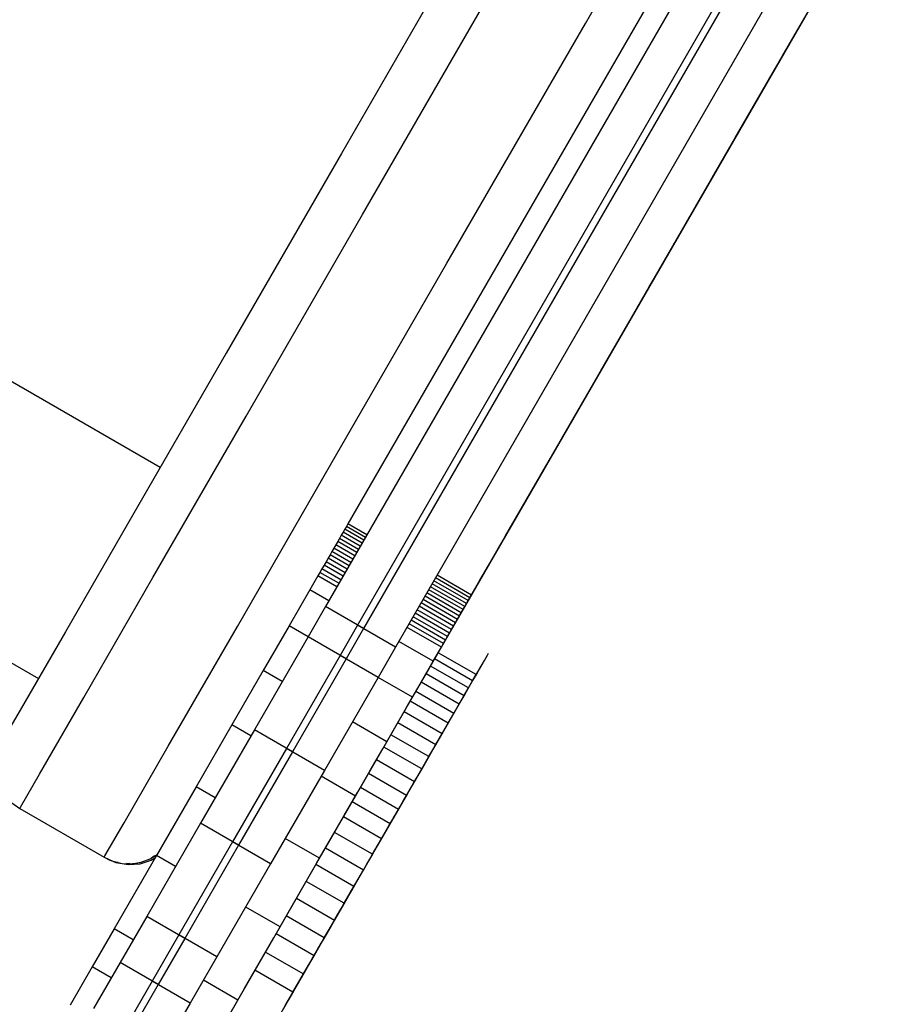
# Model space of a CAD drawing. Units: millimetres. Extents: x -11732 to 13262, y -12664 to 9874.
# Drawn here: x 3498 to 3587, y -10757 to -10656 of the extents above; entities that cross this region are included whole.
import ezdxf

# ---------------------------------------------------------------- set-up
doc = ezdxf.new("R2010")
doc.units = ezdxf.units.MM

msp = doc.modelspace()

# ---------------------------------------------------------------- linework, layer by layer
for p, q in [((3555.957, -10656.758), (3572.264, -10628.493)), ((3577.83, -10632.468), (3529.307, -10716.572)), ((3574.244, -10634.181), (3531.614, -10708.071)), ((3574.244, -10634.181), (3531.614, -10708.071)), ((3581.129, -10634.371), (3532.606, -10718.475)), ((3581.729, -10634.717), (3533.206, -10718.821)), ((3585.027, -10636.62), (3536.504, -10720.724)), ((3544.284, -10715.38), (3586.913, -10641.49)), ((3544.284, -10715.38), (3586.913, -10641.49)), ((3544.993, -10645.746), (3530.938, -10670.108)), ((3568.968, -10672.603), (3582.426, -10649.277)), ((3568.968, -10672.603), (3582.426, -10649.277)), ((3533.105, -10676.357), (3547.295, -10651.761)), ((3574.02, -10663.851), (3581.143, -10651.505)), ((3574.02, -10663.851), (3581.143, -10651.505)), ((3577.378, -10658.02), (3580.257, -10653.031)), ((3577.378, -10658.02), (3580.257, -10653.031)), ((3566.173, -10677.453), (3579.742, -10653.933)), ((3566.173, -10677.453), (3579.742, -10653.933)), ((3575.22, -10661.763), (3578.516, -10656.049)), ((3575.22, -10661.763), (3578.516, -10656.049)), ((3575.953, -10660.492), (3578.327, -10656.377)), ((3575.953, -10660.492), (3578.327, -10656.377)), ((3576.772, -10659.071), (3578.327, -10656.377)), ((3576.772, -10659.071), (3578.327, -10656.377)), ((3578.327, -10656.377), (3578.327, -10656.377)), ((3578.327, -10656.377), (3578.327, -10656.377)), ((3541.766, -10681.354), (3555.957, -10656.758)), ((3567.441, -10675.25), (3578.251, -10656.514)), ((3567.441, -10675.25), (3578.251, -10656.514)), ((3571.331, -10668.509), (3578.251, -10656.514)), ((3571.331, -10668.509), (3578.251, -10656.514)), ((3578.251, -10656.514), (3578.251, -10656.514)), ((3578.251, -10656.514), (3578.251, -10656.514)), ((3576.147, -10660.155), (3577.378, -10658.02)), ((3576.147, -10660.155), (3577.378, -10658.02)), ((3574.743, -10662.59), (3576.772, -10659.071)), ((3574.743, -10662.59), (3576.772, -10659.071)), ((3573.323, -10665.05), (3575.953, -10660.492)), ((3573.323, -10665.05), (3575.953, -10660.492)), ((3575.039, -10662.075), (3576.147, -10660.155)), ((3575.039, -10662.075), (3576.147, -10660.155)), ((3575.951, -10660.491), (3575.951, -10660.491)), ((3575.951, -10660.491), (3575.951, -10660.491)), ((3575.953, -10660.492), (3575.952, -10660.492)), ((3575.952, -10660.492), (3575.952, -10660.492)), ((3575.953, -10660.492), (3575.952, -10660.492)), ((3575.952, -10660.492), (3575.952, -10660.492)), ((3571.328, -10668.509), (3575.22, -10661.763)), ((3571.328, -10668.509), (3575.22, -10661.763)), ((3574.529, -10662.96), (3575.039, -10662.075)), ((3574.529, -10662.96), (3575.039, -10662.075)), ((3575.22, -10661.763), (3575.219, -10661.763)), ((3575.22, -10661.763), (3575.219, -10661.763)), ((3572.173, -10667.044), (3574.743, -10662.59)), ((3572.173, -10667.044), (3574.743, -10662.59)), ((3574.045, -10663.797), (3574.529, -10662.96)), ((3574.045, -10663.797), (3574.529, -10662.96)), ((3566.343, -10677.156), (3574.02, -10663.851)), ((3566.343, -10677.156), (3574.02, -10663.851)), ((3573.588, -10664.59), (3574.045, -10663.797)), ((3573.588, -10664.59), (3574.045, -10663.797)), ((3574.02, -10663.851), (3574.018, -10663.85)), ((3574.02, -10663.851), (3574.018, -10663.85)), ((3567.264, -10675.553), (3573.323, -10665.05)), ((3567.264, -10675.553), (3573.323, -10665.05)), ((3572.746, -10666.05), (3573.155, -10665.34)), ((3572.746, -10666.05), (3573.155, -10665.34)), ((3573.155, -10665.34), (3573.588, -10664.59)), ((3573.155, -10665.34), (3573.588, -10664.59)), ((3573.323, -10665.05), (3573.322, -10665.049)), ((3573.323, -10665.05), (3573.322, -10665.049)), ((3573.323, -10665.05), (3573.323, -10665.05)), ((3573.323, -10665.05), (3573.323, -10665.05)), ((3572.358, -10666.722), (3572.746, -10666.05)), ((3572.358, -10666.722), (3572.746, -10666.05)), ((3568.999, -10672.546), (3572.173, -10667.044)), ((3568.999, -10672.546), (3572.173, -10667.044)), ((3571.815, -10667.664), (3571.991, -10667.358)), ((3571.815, -10667.664), (3571.991, -10667.358)), ((3571.991, -10667.358), (3572.172, -10667.045)), ((3571.991, -10667.358), (3572.172, -10667.045)), ((3572.172, -10667.045), (3572.358, -10666.722)), ((3572.172, -10667.045), (3572.358, -10666.722)), ((3563.941, -10681.316), (3571.331, -10668.509)), ((3563.941, -10681.316), (3571.331, -10668.509)), ((3566.791, -10676.372), (3571.328, -10668.509)), ((3566.791, -10676.372), (3571.328, -10668.509)), ((3571.155, -10668.807), (3571.313, -10668.532)), ((3571.155, -10668.807), (3571.313, -10668.532)), ((3571.313, -10668.532), (3571.476, -10668.251)), ((3571.313, -10668.532), (3571.476, -10668.251)), ((3571.328, -10668.509), (3571.328, -10668.509)), ((3571.328, -10668.509), (3571.328, -10668.509)), ((3571.476, -10668.251), (3571.643, -10667.961)), ((3571.476, -10668.251), (3571.643, -10667.961)), ((3571.643, -10667.961), (3571.815, -10667.664)), ((3571.643, -10667.961), (3571.815, -10667.664)), ((3570.703, -10669.591), (3570.85, -10669.336)), ((3570.703, -10669.591), (3570.85, -10669.336)), ((3570.85, -10669.336), (3571, -10669.075)), ((3570.85, -10669.336), (3571, -10669.075)), ((3571, -10669.075), (3571.155, -10668.807)), ((3571, -10669.075), (3571.155, -10668.807)), ((3530.938, -10670.108), (3519.119, -10690.593)), ((3569.889, -10671.001), (3570.148, -10670.551)), ((3569.889, -10671.001), (3570.148, -10670.551)), ((3570.148, -10670.551), (3570.282, -10670.319)), ((3570.148, -10670.551), (3570.282, -10670.319)), ((3570.282, -10670.319), (3570.419, -10670.082)), ((3570.282, -10670.319), (3570.419, -10670.082)), ((3570.419, -10670.082), (3570.559, -10669.839)), ((3570.419, -10670.082), (3570.559, -10669.839)), ((3570.559, -10669.839), (3570.703, -10669.591)), ((3570.559, -10669.839), (3570.703, -10669.591)), ((3569.4, -10671.849), (3569.889, -10671.001)), ((3569.4, -10671.849), (3569.889, -10671.001)), ((3551.206, -10703.389), (3568.968, -10672.603)), ((3551.206, -10703.389), (3568.968, -10672.603)), ((3561.23, -10686.011), (3568.999, -10672.546)), ((3561.23, -10686.011), (3568.999, -10672.546)), ((3568.835, -10672.827), (3569.026, -10672.498)), ((3568.835, -10672.827), (3569.026, -10672.498)), ((3569.026, -10672.498), (3569.214, -10672.171)), ((3569.026, -10672.498), (3569.214, -10672.171)), ((3569.214, -10672.171), (3569.4, -10671.849)), ((3569.214, -10672.171), (3569.4, -10671.849)), ((3568.258, -10673.828), (3568.451, -10673.493)), ((3568.258, -10673.828), (3568.451, -10673.493)), ((3568.451, -10673.493), (3568.644, -10673.16)), ((3568.451, -10673.493), (3568.644, -10673.16)), ((3568.644, -10673.16), (3568.835, -10672.827)), ((3568.644, -10673.16), (3568.835, -10672.827)), ((3567.681, -10674.828), (3567.873, -10674.496)), ((3567.681, -10674.828), (3567.873, -10674.496)), ((3567.873, -10674.496), (3568.065, -10674.162)), ((3567.873, -10674.496), (3568.065, -10674.162)), ((3568.065, -10674.162), (3568.258, -10673.828)), ((3568.065, -10674.162), (3568.258, -10673.828)), ((3553.255, -10699.837), (3567.441, -10675.25)), ((3553.255, -10699.837), (3567.441, -10675.25)), ((3560.076, -10688.011), (3567.264, -10675.553)), ((3560.076, -10688.011), (3567.264, -10675.553)), ((3567.116, -10675.808), (3567.302, -10675.485)), ((3567.116, -10675.808), (3567.302, -10675.485)), ((3567.264, -10675.553), (3567.263, -10675.553)), ((3567.264, -10675.553), (3567.263, -10675.553)), ((3567.302, -10675.485), (3567.49, -10675.159)), ((3567.302, -10675.485), (3567.49, -10675.159)), ((3567.441, -10675.25), (3567.441, -10675.25)), ((3567.441, -10675.25), (3567.441, -10675.25)), ((3567.49, -10675.159), (3567.681, -10674.828)), ((3567.49, -10675.159), (3567.681, -10674.828)), ((3521.172, -10697.039), (3533.105, -10676.357)), ((3561.561, -10685.438), (3566.791, -10676.372)), ((3561.561, -10685.438), (3566.791, -10676.372)), ((3566.575, -10676.745), (3566.752, -10676.439)), ((3566.575, -10676.745), (3566.752, -10676.439)), ((3566.752, -10676.439), (3566.932, -10676.126)), ((3566.752, -10676.439), (3566.932, -10676.126)), ((3566.791, -10676.372), (3566.791, -10676.372)), ((3566.791, -10676.372), (3566.791, -10676.372)), ((3566.932, -10676.126), (3567.116, -10675.808)), ((3566.932, -10676.126), (3567.116, -10675.808)), ((3553.545, -10699.34), (3566.173, -10677.453)), ((3553.545, -10699.34), (3566.173, -10677.453)), ((3565.914, -10677.891), (3566.071, -10677.618)), ((3565.914, -10677.891), (3566.071, -10677.618)), ((3566.016, -10677.723), (3566.183, -10677.434)), ((3566.016, -10677.723), (3566.183, -10677.434)), ((3566.071, -10677.618), (3566.234, -10677.336)), ((3566.071, -10677.618), (3566.234, -10677.336)), ((3566.183, -10677.434), (3566.182, -10677.433)), ((3566.183, -10677.434), (3566.182, -10677.433)), ((3566.183, -10677.434), (3566.343, -10677.156)), ((3566.183, -10677.434), (3566.343, -10677.156)), ((3566.234, -10677.336), (3566.402, -10677.044)), ((3566.234, -10677.336), (3566.402, -10677.044)), ((3566.343, -10677.156), (3566.342, -10677.156)), ((3566.343, -10677.156), (3566.342, -10677.156)), ((3566.402, -10677.044), (3566.575, -10676.745)), ((3566.402, -10677.044), (3566.575, -10676.745)), ((3512.364, -10702.301), (3470.746, -10678.289)), ((3562.176, -10684.372), (3565.603, -10678.432)), ((3562.176, -10684.372), (3565.603, -10678.432)), ((3562.491, -10683.833), (3566.016, -10677.723)), ((3562.491, -10683.833), (3566.016, -10677.723)), ((3562.786, -10683.315), (3565.603, -10678.432)), ((3562.786, -10683.315), (3565.603, -10678.432)), ((3565.348, -10678.872), (3565.479, -10678.645)), ((3565.348, -10678.872), (3565.479, -10678.645)), ((3565.479, -10678.645), (3565.617, -10678.405)), ((3565.479, -10678.645), (3565.617, -10678.405)), ((3565.603, -10678.432), (3565.603, -10678.432)), ((3565.603, -10678.432), (3565.603, -10678.432)), ((3565.617, -10678.405), (3565.762, -10678.154)), ((3565.617, -10678.405), (3565.762, -10678.154)), ((3565.762, -10678.154), (3565.914, -10677.891)), ((3565.762, -10678.154), (3565.914, -10677.891)), ((3566.016, -10677.723), (3566.015, -10677.723)), ((3566.016, -10677.723), (3566.015, -10677.723)), ((3564.819, -10679.788), (3564.907, -10679.637)), ((3564.819, -10679.788), (3564.907, -10679.637)), ((3564.907, -10679.637), (3565.004, -10679.469)), ((3564.907, -10679.637), (3565.004, -10679.469)), ((3565.004, -10679.469), (3565.11, -10679.285)), ((3565.004, -10679.469), (3565.11, -10679.285)), ((3565.11, -10679.285), (3565.225, -10679.086)), ((3565.11, -10679.285), (3565.225, -10679.086)), ((3565.225, -10679.086), (3565.348, -10678.872)), ((3565.225, -10679.086), (3565.348, -10678.872)), ((3563.926, -10681.337), (3564.353, -10680.597)), ((3563.926, -10681.337), (3564.353, -10680.597)), ((3564.353, -10680.597), (3564.49, -10680.359)), ((3564.353, -10680.597), (3564.49, -10680.359)), ((3564.49, -10680.359), (3564.539, -10680.274)), ((3564.49, -10680.359), (3564.539, -10680.274)), ((3564.539, -10680.274), (3564.575, -10680.212)), ((3564.539, -10680.274), (3564.575, -10680.212)), ((3564.575, -10680.212), (3564.619, -10680.135)), ((3564.575, -10680.212), (3564.619, -10680.135)), ((3564.619, -10680.135), (3564.675, -10680.038)), ((3564.619, -10680.135), (3564.675, -10680.038)), ((3564.675, -10680.038), (3564.742, -10679.922)), ((3564.675, -10680.038), (3564.742, -10679.922)), ((3564.742, -10679.922), (3564.819, -10679.788)), ((3564.742, -10679.922), (3564.819, -10679.788)), ((3529.834, -10702.036), (3541.766, -10681.354)), ((3556.09, -10694.925), (3563.941, -10681.316)), ((3556.09, -10694.925), (3563.941, -10681.316)), ((3563.308, -10682.408), (3563.926, -10681.337)), ((3563.308, -10682.408), (3563.926, -10681.337)), ((3562.513, -10683.786), (3563.308, -10682.408)), ((3562.513, -10683.786), (3563.308, -10682.408)), ((3559.646, -10688.757), (3562.786, -10683.315)), ((3559.646, -10688.757), (3562.786, -10683.315)), ((3557.543, -10692.402), (3562.176, -10684.372)), ((3557.543, -10692.402), (3562.176, -10684.372)), ((3558.912, -10690.037), (3562.491, -10683.833)), ((3558.912, -10690.037), (3562.491, -10683.833)), ((3560.448, -10687.366), (3562.513, -10683.786)), ((3560.448, -10687.366), (3562.513, -10683.786)), ((3562.176, -10684.372), (3562.176, -10684.372)), ((3562.176, -10684.372), (3562.176, -10684.372)), ((3562.491, -10683.833), (3562.49, -10683.832)), ((3562.491, -10683.833), (3562.49, -10683.832)), ((3558.67, -10690.449), (3561.561, -10685.438)), ((3558.67, -10690.449), (3561.561, -10685.438)), ((3561.561, -10685.438), (3561.561, -10685.438)), ((3561.561, -10685.438), (3561.561, -10685.438)), ((3551.688, -10702.549), (3561.23, -10686.011)), ((3551.688, -10702.549), (3561.23, -10686.011)), ((3557.84, -10691.886), (3560.448, -10687.366)), ((3557.84, -10691.886), (3560.448, -10687.366)), ((3551.688, -10702.549), (3560.076, -10688.011)), ((3551.688, -10702.549), (3560.076, -10688.011)), ((3556.169, -10694.783), (3559.646, -10688.757)), ((3556.169, -10694.783), (3559.646, -10688.757)), ((3560.075, -10688.011), (3560.075, -10688.011)), ((3560.075, -10688.011), (3560.075, -10688.011)), ((3560.076, -10688.011), (3560.076, -10688.011)), ((3560.076, -10688.011), (3560.076, -10688.011)), ((3519.119, -10690.593), (3509.655, -10706.997)), ((3555.282, -10696.329), (3558.912, -10690.037)), ((3555.282, -10696.329), (3558.912, -10690.037)), ((3555.587, -10695.793), (3558.67, -10690.449)), ((3555.587, -10695.793), (3558.67, -10690.449)), ((3558.67, -10690.449), (3558.67, -10690.449)), ((3558.67, -10690.449), (3558.67, -10690.449)), ((3558.912, -10690.037), (3558.911, -10690.036)), ((3558.912, -10690.037), (3558.911, -10690.036)), ((3543.732, -10716.34), (3557.543, -10692.402)), ((3543.732, -10716.34), (3557.543, -10692.402)), ((3556.367, -10694.438), (3557.84, -10691.886)), ((3556.367, -10694.438), (3557.84, -10691.886)), ((3557.543, -10692.402), (3557.542, -10692.402)), ((3557.543, -10692.402), (3557.542, -10692.402)), ((3552.341, -10701.418), (3556.169, -10694.783)), ((3552.341, -10701.418), (3556.169, -10694.783)), ((3554.8, -10697.154), (3556.367, -10694.438)), ((3554.8, -10697.154), (3556.367, -10694.438)), ((3547.783, -10709.323), (3556.09, -10694.925)), ((3547.783, -10709.323), (3556.09, -10694.925)), ((3552.306, -10701.48), (3555.587, -10695.793)), ((3552.306, -10701.48), (3555.587, -10695.793)), ((3555.587, -10695.793), (3555.587, -10695.793)), ((3555.587, -10695.793), (3555.587, -10695.793)), ((3551.603, -10702.705), (3555.282, -10696.329)), ((3551.603, -10702.705), (3555.282, -10696.329)), ((3555.282, -10696.329), (3555.28, -10696.328)), ((3555.282, -10696.329), (3555.28, -10696.328)), ((3511.617, -10713.601), (3521.172, -10697.039)), ((3553.153, -10700.009), (3554.8, -10697.154)), ((3553.153, -10700.009), (3554.8, -10697.154)), ((3542.139, -10719.11), (3553.545, -10699.34)), ((3542.139, -10719.11), (3553.545, -10699.34)), ((3547.783, -10709.323), (3553.255, -10699.837)), ((3547.783, -10709.323), (3553.255, -10699.837)), ((3553.255, -10699.837), (3553.255, -10699.837)), ((3553.255, -10699.837), (3553.255, -10699.837)), ((3458.252, -10699.943), (3499.871, -10723.955)), ((3551.44, -10702.979), (3553.153, -10700.009)), ((3551.44, -10702.979), (3553.153, -10700.009)), ((3542.135, -10719.108), (3552.341, -10701.418)), ((3542.135, -10719.108), (3552.341, -10701.418)), ((3548.82, -10707.521), (3552.306, -10701.48)), ((3548.82, -10707.521), (3552.306, -10701.48)), ((3552.306, -10701.48), (3552.306, -10701.48)), ((3552.306, -10701.48), (3552.306, -10701.48)), ((3520.279, -10718.599), (3529.834, -10702.036)), ((3547.88, -10709.158), (3551.603, -10702.705)), ((3547.88, -10709.158), (3551.603, -10702.705)), ((3551.603, -10702.705), (3551.602, -10702.704)), ((3551.603, -10702.705), (3551.602, -10702.704)), ((3551.688, -10702.549), (3551.688, -10702.549)), ((3551.688, -10702.549), (3551.688, -10702.549)), ((3542.137, -10719.109), (3551.206, -10703.389)), ((3542.137, -10719.109), (3551.206, -10703.389)), ((3549.673, -10706.041), (3551.44, -10702.979)), ((3549.673, -10706.041), (3551.44, -10702.979)), ((3550.196, -10705.134), (3550.38, -10704.814)), ((3550.196, -10705.134), (3550.38, -10704.814)), ((3550.204, -10705.12), (3550.38, -10704.814)), ((3550.204, -10705.12), (3550.38, -10704.814)), ((3550.38, -10704.814), (3550.494, -10704.616)), ((3550.38, -10704.814), (3550.494, -10704.616)), ((3550.38, -10704.814), (3550.493, -10704.619)), ((3550.38, -10704.814), (3550.493, -10704.619)), ((3550.38, -10704.814), (3550.38, -10704.814)), ((3550.38, -10704.814), (3550.38, -10704.814)), ((3550.493, -10704.619), (3550.532, -10704.552)), ((3550.493, -10704.619), (3550.532, -10704.552)), ((3550.494, -10704.616), (3550.532, -10704.552)), ((3550.494, -10704.616), (3550.532, -10704.552)), ((3550.494, -10704.616), (3550.494, -10704.616)), ((3550.494, -10704.616), (3550.494, -10704.616)), ((3549.617, -10706.138), (3549.941, -10705.576)), ((3549.617, -10706.138), (3549.941, -10705.576)), ((3549.664, -10706.056), (3549.965, -10705.534)), ((3549.664, -10706.056), (3549.965, -10705.534)), ((3549.941, -10705.576), (3550.196, -10705.134)), ((3549.941, -10705.576), (3550.196, -10705.134)), ((3549.965, -10705.534), (3550.204, -10705.12)), ((3549.965, -10705.534), (3550.204, -10705.12)), ((3549.965, -10705.534), (3549.965, -10705.534)), ((3549.965, -10705.534), (3549.965, -10705.534)), ((3550.204, -10705.12), (3550.204, -10705.12)), ((3550.204, -10705.12), (3550.204, -10705.12)), ((3548.768, -10707.608), (3549.225, -10706.816)), ((3548.768, -10707.608), (3549.225, -10706.816)), ((3548.775, -10707.599), (3549.673, -10706.041)), ((3548.775, -10707.599), (3549.673, -10706.041)), ((3548.883, -10707.41), (3549.303, -10706.682)), ((3548.883, -10707.41), (3549.303, -10706.682)), ((3549.225, -10706.816), (3549.617, -10706.138)), ((3549.225, -10706.816), (3549.617, -10706.138)), ((3549.303, -10706.682), (3549.664, -10706.056)), ((3549.303, -10706.682), (3549.664, -10706.056)), ((3549.303, -10706.682), (3549.303, -10706.682)), ((3549.303, -10706.682), (3549.303, -10706.682)), ((3549.664, -10706.056), (3549.664, -10706.056)), ((3549.664, -10706.056), (3549.664, -10706.056)), ((3509.655, -10706.997), (3502.638, -10719.159)), ((3545.124, -10713.928), (3548.82, -10707.521)), ((3545.124, -10713.928), (3548.82, -10707.521)), ((3547.868, -10709.17), (3548.775, -10707.599)), ((3547.868, -10709.17), (3548.775, -10707.599)), ((3548.248, -10708.51), (3548.768, -10707.608)), ((3548.248, -10708.51), (3548.768, -10707.608)), ((3548.406, -10708.237), (3548.883, -10707.41)), ((3548.406, -10708.237), (3548.883, -10707.41)), ((3548.82, -10707.521), (3548.82, -10707.521)), ((3548.82, -10707.521), (3548.82, -10707.521)), ((3548.883, -10707.41), (3548.883, -10707.41)), ((3548.883, -10707.41), (3548.883, -10707.41)), ((3531.11, -10708.945), (3530.932, -10709.254)), ((3531.11, -10708.945), (3530.932, -10709.254)), ((3531.284, -10708.644), (3531.11, -10708.945)), ((3531.284, -10708.644), (3531.11, -10708.945)), ((3533.059, -10710.069), (3531.11, -10708.945)), ((3533.059, -10710.069), (3531.11, -10708.945)), ((3531.452, -10708.352), (3531.284, -10708.644)), ((3531.452, -10708.352), (3531.284, -10708.644)), ((3533.233, -10709.768), (3531.284, -10708.644)), ((3533.233, -10709.768), (3531.284, -10708.644)), ((3531.614, -10708.071), (3531.452, -10708.352)), ((3531.614, -10708.071), (3531.452, -10708.352)), ((3533.401, -10709.477), (3531.452, -10708.352)), ((3533.401, -10709.477), (3531.452, -10708.352)), ((3533.563, -10709.195), (3531.614, -10708.071)), ((3533.563, -10709.195), (3531.614, -10708.071)), ((3547.664, -10709.521), (3548.248, -10708.51)), ((3547.664, -10709.521), (3548.248, -10708.51)), ((3547.873, -10709.159), (3548.406, -10708.237)), ((3547.873, -10709.159), (3548.406, -10708.237)), ((3548.406, -10708.236), (3548.406, -10708.237)), ((3548.406, -10708.236), (3548.406, -10708.237)), ((3530.561, -10709.897), (3530.369, -10710.229)), ((3530.561, -10709.897), (3530.369, -10710.229)), ((3530.748, -10709.572), (3530.561, -10709.897)), ((3530.748, -10709.572), (3530.561, -10709.897)), ((3532.51, -10711.022), (3530.561, -10709.897)), ((3532.51, -10711.022), (3530.561, -10709.897)), ((3530.932, -10709.254), (3530.748, -10709.572)), ((3530.932, -10709.254), (3530.748, -10709.572)), ((3532.697, -10710.697), (3530.748, -10709.572)), ((3532.697, -10710.697), (3530.748, -10709.572)), ((3532.881, -10710.379), (3530.932, -10709.254)), ((3532.881, -10710.379), (3530.932, -10709.254)), ((3542.137, -10719.109), (3547.577, -10709.679)), ((3542.137, -10719.109), (3547.577, -10709.679)), ((3542.137, -10719.109), (3547.577, -10709.679)), ((3542.137, -10719.109), (3547.577, -10709.679)), ((3544.116, -10715.682), (3547.88, -10709.158)), ((3544.116, -10715.682), (3547.88, -10709.158)), ((3546.955, -10710.753), (3547.868, -10709.17)), ((3546.955, -10710.753), (3547.868, -10709.17)), ((3547.021, -10710.636), (3547.664, -10709.521)), ((3547.021, -10710.636), (3547.664, -10709.521)), ((3547.287, -10710.176), (3547.873, -10709.159)), ((3547.287, -10710.176), (3547.873, -10709.159)), ((3547.577, -10709.679), (3547.577, -10709.679)), ((3547.577, -10709.679), (3547.577, -10709.679)), ((3547.782, -10709.323), (3547.783, -10709.323)), ((3547.782, -10709.323), (3547.783, -10709.323)), ((3547.873, -10709.159), (3547.873, -10709.159)), ((3547.873, -10709.159), (3547.873, -10709.159)), ((3547.88, -10709.158), (3547.879, -10709.157)), ((3547.88, -10709.158), (3547.879, -10709.157)), ((3529.975, -10710.912), (3529.774, -10711.26)), ((3529.975, -10710.912), (3529.774, -10711.26)), ((3530.174, -10710.568), (3529.975, -10710.912)), ((3530.174, -10710.568), (3529.975, -10710.912)), ((3531.924, -10712.036), (3529.975, -10710.912)), ((3531.924, -10712.036), (3529.975, -10710.912)), ((3530.369, -10710.229), (3530.174, -10710.568)), ((3530.369, -10710.229), (3530.174, -10710.568)), ((3532.123, -10711.692), (3530.174, -10710.568)), ((3532.123, -10711.692), (3530.174, -10710.568)), ((3532.318, -10711.354), (3530.369, -10710.229)), ((3532.318, -10711.354), (3530.369, -10710.229)), ((3542.135, -10719.108), (3547.202, -10710.326)), ((3542.135, -10719.108), (3547.202, -10710.326)), ((3544.259, -10715.427), (3547.202, -10710.326)), ((3544.259, -10715.427), (3547.202, -10710.326)), ((3546.037, -10712.343), (3546.955, -10710.753)), ((3546.037, -10712.343), (3546.955, -10710.753)), ((3546.319, -10711.854), (3547.021, -10710.636)), ((3546.319, -10711.854), (3547.021, -10710.636)), ((3546.648, -10711.283), (3547.287, -10710.176)), ((3546.648, -10711.283), (3547.287, -10710.176)), ((3547.202, -10710.326), (3547.202, -10710.326)), ((3547.202, -10710.326), (3547.202, -10710.326)), ((3547.287, -10710.176), (3547.287, -10710.176)), ((3547.287, -10710.176), (3547.287, -10710.176)), ((3529.365, -10711.97), (3529.157, -10712.33)), ((3529.365, -10711.97), (3529.157, -10712.33)), ((3529.57, -10711.614), (3529.365, -10711.97)), ((3529.57, -10711.614), (3529.365, -10711.97)), ((3531.314, -10713.095), (3529.365, -10711.97)), ((3531.314, -10713.095), (3529.365, -10711.97)), ((3529.774, -10711.26), (3529.57, -10711.614)), ((3529.774, -10711.26), (3529.57, -10711.614)), ((3531.519, -10712.738), (3529.57, -10711.614)), ((3531.519, -10712.738), (3529.57, -10711.614)), ((3531.723, -10712.385), (3529.774, -10711.26)), ((3531.723, -10712.385), (3529.774, -10711.26)), ((3545.559, -10713.17), (3546.319, -10711.854)), ((3545.559, -10713.17), (3546.319, -10711.854)), ((3545.958, -10712.479), (3546.648, -10711.283)), ((3545.958, -10712.479), (3546.648, -10711.283)), ((3546.648, -10711.283), (3546.648, -10711.283)), ((3546.648, -10711.283), (3546.648, -10711.283)), ((3528.948, -10712.692), (3528.738, -10713.056)), ((3528.948, -10712.692), (3528.738, -10713.056)), ((3529.157, -10712.33), (3528.948, -10712.692)), ((3529.157, -10712.33), (3528.948, -10712.692)), ((3530.897, -10713.816), (3528.948, -10712.692)), ((3530.897, -10713.816), (3528.948, -10712.692)), ((3531.106, -10713.454), (3529.157, -10712.33)), ((3531.106, -10713.454), (3529.157, -10712.33)), ((3545.117, -10713.938), (3546.037, -10712.343)), ((3545.117, -10713.938), (3546.037, -10712.343)), ((3545.219, -10713.76), (3545.958, -10712.479)), ((3545.219, -10713.76), (3545.958, -10712.479)), ((3545.958, -10712.479), (3545.958, -10712.479)), ((3545.958, -10712.479), (3545.958, -10712.479)), ((3504.533, -10725.88), (3511.617, -10713.601)), ((3528.528, -10713.42), (3527.697, -10714.86)), ((3528.528, -10713.42), (3527.697, -10714.86)), ((3528.738, -10713.056), (3528.528, -10713.42)), ((3528.738, -10713.056), (3528.528, -10713.42)), ((3530.477, -10714.545), (3528.528, -10713.42)), ((3530.477, -10714.545), (3528.528, -10713.42)), ((3530.687, -10714.18), (3528.738, -10713.056)), ((3530.687, -10714.18), (3528.738, -10713.056)), ((3543.953, -10715.953), (3540.43, -10713.921)), ((3543.953, -10715.953), (3540.43, -10713.921)), ((3544.121, -10715.662), (3540.598, -10713.629)), ((3544.121, -10715.662), (3540.598, -10713.629)), ((3544.284, -10715.38), (3540.761, -10713.348)), ((3544.284, -10715.38), (3540.761, -10713.348)), ((3542.135, -10719.108), (3545.124, -10713.928)), ((3542.135, -10719.108), (3545.124, -10713.928)), ((3544.432, -10715.123), (3545.219, -10713.76)), ((3544.432, -10715.123), (3545.219, -10713.76)), ((3544.656, -10714.737), (3545.117, -10713.938)), ((3544.656, -10714.737), (3545.117, -10713.938)), ((3544.744, -10714.583), (3545.559, -10713.17)), ((3544.744, -10714.583), (3545.559, -10713.17)), ((3545.124, -10713.928), (3545.124, -10713.928)), ((3545.124, -10713.928), (3545.124, -10713.928)), ((3545.219, -10713.76), (3545.219, -10713.76)), ((3545.219, -10713.76), (3545.219, -10713.76)), ((3527.697, -10714.86), (3525.569, -10718.548)), ((3527.697, -10714.86), (3525.569, -10718.548)), ((3529.646, -10715.985), (3527.697, -10714.86)), ((3529.646, -10715.985), (3527.697, -10714.86)), ((3543.417, -10716.881), (3539.894, -10714.849)), ((3543.417, -10716.881), (3539.894, -10714.849)), ((3543.601, -10716.564), (3540.078, -10714.531)), ((3543.601, -10716.564), (3540.078, -10714.531)), ((3543.779, -10716.254), (3540.256, -10714.221)), ((3543.779, -10716.254), (3540.256, -10714.221)), ((3543.875, -10716.09), (3544.744, -10714.583)), ((3543.875, -10716.09), (3544.744, -10714.583)), ((3544.196, -10715.536), (3544.656, -10714.737)), ((3544.196, -10715.536), (3544.656, -10714.737)), ((3542.843, -10717.877), (3539.32, -10715.844)), ((3542.843, -10717.877), (3539.32, -10715.844)), ((3543.038, -10717.539), (3539.515, -10715.506)), ((3543.038, -10717.539), (3539.515, -10715.506)), ((3543.23, -10717.207), (3539.707, -10715.174)), ((3543.23, -10717.207), (3539.707, -10715.174)), ((3542.135, -10719.108), (3544.259, -10715.427)), ((3542.135, -10719.108), (3544.259, -10715.427)), ((3542.139, -10719.11), (3544.116, -10715.682)), ((3542.139, -10719.11), (3544.116, -10715.682)), ((3542.356, -10718.723), (3544.196, -10715.536)), ((3542.356, -10718.723), (3544.196, -10715.536)), ((3543.6, -10716.567), (3544.432, -10715.123)), ((3543.6, -10716.567), (3544.432, -10715.123)), ((3543.779, -10716.254), (3543.953, -10715.953)), ((3543.779, -10716.254), (3543.953, -10715.953)), ((3543.953, -10715.953), (3544.121, -10715.662)), ((3543.953, -10715.953), (3544.121, -10715.662)), ((3544.116, -10715.682), (3544.115, -10715.681)), ((3544.116, -10715.682), (3544.115, -10715.681)), ((3544.121, -10715.662), (3544.284, -10715.38)), ((3544.121, -10715.662), (3544.284, -10715.38)), ((3544.432, -10715.123), (3544.432, -10715.123)), ((3544.432, -10715.123), (3544.432, -10715.123)), ((3529.307, -10716.572), (3527.518, -10719.673)), ((3533.206, -10718.821), (3529.307, -10716.572)), ((3542.24, -10718.923), (3538.717, -10716.89)), ((3542.24, -10718.923), (3538.717, -10716.89)), ((3542.443, -10718.57), (3538.92, -10716.537)), ((3542.443, -10718.57), (3538.92, -10716.537)), ((3542.645, -10718.221), (3539.122, -10716.188)), ((3542.645, -10718.221), (3539.122, -10716.188)), ((3542.135, -10719.108), (3543.732, -10716.34)), ((3542.135, -10719.108), (3543.732, -10716.34)), ((3542.722, -10718.088), (3543.6, -10716.567)), ((3542.722, -10718.088), (3543.6, -10716.567)), ((3542.953, -10717.686), (3543.875, -10716.09)), ((3542.953, -10717.686), (3543.875, -10716.09)), ((3543.23, -10717.207), (3543.417, -10716.881)), ((3543.23, -10717.207), (3543.417, -10716.881)), ((3543.417, -10716.881), (3543.601, -10716.564)), ((3543.417, -10716.881), (3543.601, -10716.564)), ((3543.599, -10716.567), (3543.6, -10716.567)), ((3543.599, -10716.567), (3543.6, -10716.567)), ((3543.601, -10716.564), (3543.779, -10716.254)), ((3543.601, -10716.564), (3543.779, -10716.254)), ((3543.732, -10716.34), (3543.731, -10716.34)), ((3543.731, -10716.34), (3543.731, -10716.34)), ((3543.732, -10716.34), (3543.731, -10716.34)), ((3543.731, -10716.34), (3543.731, -10716.34)), ((3541.617, -10720.001), (3538.094, -10717.969)), ((3541.617, -10720.001), (3538.094, -10717.969)), ((3541.826, -10719.639), (3538.303, -10717.607)), ((3541.826, -10719.639), (3538.303, -10717.607)), ((3542.034, -10719.28), (3538.511, -10717.247)), ((3542.034, -10719.28), (3538.511, -10717.247)), ((3541.982, -10719.371), (3542.953, -10717.686)), ((3541.982, -10719.371), (3542.953, -10717.686)), ((3542.645, -10718.221), (3542.843, -10717.877)), ((3542.645, -10718.221), (3542.843, -10717.877)), ((3542.843, -10717.877), (3543.038, -10717.539)), ((3542.843, -10717.877), (3543.038, -10717.539)), ((3543.038, -10717.539), (3543.23, -10717.207)), ((3543.038, -10717.539), (3543.23, -10717.207)), ((3513.195, -10730.877), (3520.279, -10718.599)), ((3525.569, -10718.548), (3522.928, -10723.126)), ((3525.569, -10718.548), (3522.928, -10723.126)), ((3527.518, -10719.673), (3525.569, -10718.548)), ((3527.518, -10719.673), (3525.569, -10718.548)), ((3532.606, -10718.475), (3530.817, -10721.576)), ((3533.206, -10718.821), (3531.417, -10721.922)), ((3536.504, -10720.724), (3532.606, -10718.475)), ((3541.197, -10720.73), (3537.674, -10718.697)), ((3541.197, -10720.73), (3537.674, -10718.697)), ((3541.408, -10720.365), (3537.885, -10718.332)), ((3541.408, -10720.365), (3537.885, -10718.332)), ((3542.034, -10719.28), (3542.24, -10718.923)), ((3542.034, -10719.28), (3542.24, -10718.923)), ((3542.134, -10719.107), (3542.722, -10718.088)), ((3542.134, -10719.107), (3542.722, -10718.088)), ((3542.135, -10719.108), (3542.356, -10718.723)), ((3542.135, -10719.108), (3542.356, -10718.723)), ((3542.24, -10718.923), (3542.443, -10718.57)), ((3542.24, -10718.923), (3542.443, -10718.57)), ((3542.443, -10718.57), (3542.645, -10718.221)), ((3542.443, -10718.57), (3542.645, -10718.221)), ((3542.722, -10718.088), (3542.722, -10718.088)), ((3542.722, -10718.088), (3542.722, -10718.088)), ((3502.638, -10719.159), (3498.14, -10726.956)), ((3527.518, -10719.673), (3522.016, -10729.21)), ((3531.417, -10721.922), (3527.518, -10719.673)), ((3540.961, -10721.14), (3541.982, -10719.371)), ((3540.961, -10721.14), (3541.982, -10719.371)), ((3541.408, -10720.365), (3541.617, -10720.001)), ((3541.408, -10720.365), (3541.617, -10720.001)), ((3541.617, -10720.001), (3541.826, -10719.639)), ((3541.617, -10720.001), (3541.826, -10719.639)), ((3541.826, -10719.639), (3542.034, -10719.28)), ((3541.826, -10719.639), (3542.034, -10719.28)), ((3536.504, -10720.724), (3534.716, -10723.825)), ((3540.366, -10722.17), (3536.843, -10720.137)), ((3540.366, -10722.17), (3536.843, -10720.137)), ((3540.366, -10722.17), (3541.197, -10720.73)), ((3540.366, -10722.17), (3541.197, -10720.73)), ((3541.197, -10720.73), (3541.408, -10720.365)), ((3541.197, -10720.73), (3541.408, -10720.365)), ((3530.817, -10721.576), (3525.315, -10731.113)), ((3531.417, -10721.922), (3525.915, -10731.459)), ((3534.716, -10723.825), (3530.817, -10721.576)), ((3539.893, -10722.99), (3540.961, -10721.14)), ((3539.893, -10722.99), (3540.961, -10721.14)), ((3544.398, -10724.188), (3540.5, -10721.939)), ((3544.771, -10723.543), (3540.872, -10721.294)), ((3545.378, -10722.491), (3545.609, -10722.089)), ((3545.601, -10722.104), (3545.788, -10721.779)), ((3545.609, -10722.089), (3545.792, -10721.772)), ((3545.788, -10721.779), (3545.924, -10721.544)), ((3545.792, -10721.772), (3545.924, -10721.543)), ((3545.924, -10721.544), (3546.006, -10721.402)), ((3545.924, -10721.543), (3546.004, -10721.404)), ((3546.004, -10721.404), (3546.032, -10721.356)), ((3546.006, -10721.402), (3546.032, -10721.356)), ((3538.239, -10725.858), (3540.366, -10722.17)), ((3538.239, -10725.858), (3540.366, -10722.17)), ((3538.78, -10724.92), (3539.893, -10722.99)), ((3538.78, -10724.92), (3539.893, -10722.99)), ((3543.981, -10724.911), (3540.083, -10722.662)), ((3544.744, -10723.589), (3545.077, -10723.011)), ((3544.771, -10723.543), (3545.097, -10722.976)), ((3545.077, -10723.011), (3545.363, -10722.515)), ((3545.097, -10722.976), (3545.378, -10722.491)), ((3545.363, -10722.515), (3545.601, -10722.104)), ((3522.928, -10723.126), (3519.719, -10728.689)), ((3522.928, -10723.126), (3519.719, -10728.689)), ((3524.877, -10724.251), (3522.928, -10723.126)), ((3524.877, -10724.251), (3522.928, -10723.126)), ((3534.716, -10723.825), (3529.213, -10733.362)), ((3538.239, -10725.858), (3534.716, -10723.825)), ((3538.239, -10725.858), (3534.716, -10723.825)), ((3543.521, -10725.709), (3539.622, -10723.46)), ((3544.364, -10724.247), (3544.744, -10723.589)), ((3544.398, -10724.188), (3544.771, -10723.543)), ((3537.623, -10726.926), (3538.78, -10724.92)), ((3537.623, -10726.926), (3538.78, -10724.92)), ((3543.018, -10726.58), (3539.12, -10724.331)), ((3543.473, -10725.792), (3543.94, -10724.982)), ((3543.521, -10725.709), (3543.981, -10724.911)), ((3543.94, -10724.982), (3544.364, -10724.247)), ((3543.981, -10724.911), (3544.398, -10724.188)), ((3499.992, -10733.752), (3504.533, -10725.88)), ((3535.597, -10730.436), (3538.239, -10725.858)), ((3535.597, -10730.436), (3538.239, -10725.858)), ((3542.475, -10727.522), (3538.576, -10725.273)), ((3542.963, -10726.675), (3543.473, -10725.792)), ((3543.018, -10726.58), (3543.521, -10725.709)), ((3498.14, -10726.956), (3496.204, -10730.312)), ((3536.424, -10729.004), (3537.623, -10726.926)), ((3536.424, -10729.004), (3537.623, -10726.926)), ((3541.892, -10728.533), (3537.993, -10726.284)), ((3542.413, -10727.629), (3542.963, -10726.675)), ((3542.475, -10727.522), (3543.018, -10726.58)), ((3541.27, -10729.61), (3537.372, -10727.361)), ((3541.824, -10728.65), (3542.413, -10727.629)), ((3541.892, -10728.533), (3542.475, -10727.522)), ((3519.719, -10728.689), (3516.038, -10735.069)), ((3519.719, -10728.689), (3516.038, -10735.069)), ((3521.668, -10729.813), (3519.719, -10728.689)), ((3521.668, -10729.813), (3519.719, -10728.689)), ((3535.597, -10730.436), (3532.074, -10728.403)), ((3535.597, -10730.436), (3532.074, -10728.403)), ((3535.184, -10731.154), (3536.424, -10729.004)), ((3535.184, -10731.154), (3536.424, -10729.004)), ((3540.611, -10730.752), (3536.713, -10728.503)), ((3541.197, -10729.736), (3541.824, -10728.65)), ((3541.27, -10729.61), (3541.892, -10728.533)), ((3522.016, -10729.21), (3516.487, -10738.793)), ((3525.915, -10731.459), (3522.016, -10729.21)), ((3539.916, -10731.957), (3536.017, -10729.708)), ((3540.534, -10730.886), (3541.197, -10729.736)), ((3540.611, -10730.752), (3541.27, -10729.61)), ((3508.653, -10738.749), (3513.195, -10730.877)), ((3525.315, -10731.113), (3519.786, -10740.696)), ((3529.213, -10733.362), (3525.315, -10731.113)), ((3532.388, -10735.998), (3535.597, -10730.436)), ((3532.388, -10735.998), (3535.597, -10730.436)), ((3533.905, -10733.37), (3535.184, -10731.154)), ((3533.905, -10733.37), (3535.184, -10731.154)), ((3539.186, -10733.223), (3535.287, -10730.974)), ((3539.835, -10732.097), (3540.534, -10730.886)), ((3539.916, -10731.957), (3540.611, -10730.752)), ((3525.915, -10731.459), (3520.385, -10741.042)), ((3539.103, -10733.367), (3539.835, -10732.097)), ((3539.186, -10733.223), (3539.916, -10731.957)), ((3538.422, -10734.547), (3534.524, -10732.298)), ((3498.037, -10737.14), (3499.992, -10733.752)), ((3529.213, -10733.362), (3523.684, -10742.945)), ((3532.388, -10735.998), (3528.865, -10733.965)), ((3532.388, -10735.998), (3528.865, -10733.965)), ((3532.589, -10735.651), (3533.905, -10733.37)), ((3532.589, -10735.651), (3533.905, -10733.37)), ((3537.625, -10735.927), (3533.727, -10733.678)), ((3538.338, -10734.692), (3539.103, -10733.367)), ((3538.422, -10734.547), (3539.186, -10733.223)), ((3538.522, -10734.373), (3538.693, -10734.078)), ((3538.543, -10734.337), (3538.707, -10734.052)), ((3538.693, -10734.078), (3538.834, -10733.832)), ((3538.693, -10734.078), (3538.693, -10734.078)), ((3538.707, -10734.052), (3538.843, -10733.816)), ((3538.834, -10733.832), (3538.946, -10733.639)), ((3538.834, -10733.832), (3538.834, -10733.832)), ((3538.843, -10733.816), (3538.95, -10733.631)), ((3538.946, -10733.639), (3539.026, -10733.499)), ((3538.946, -10733.639), (3538.946, -10733.639)), ((3538.95, -10733.631), (3539.028, -10733.497)), ((3539.026, -10733.499), (3539.075, -10733.415)), ((3539.026, -10733.499), (3539.026, -10733.499)), ((3539.028, -10733.497), (3539.075, -10733.415)), ((3539.075, -10733.415), (3539.091, -10733.388)), ((3539.075, -10733.415), (3539.091, -10733.388)), ((3539.075, -10733.415), (3539.075, -10733.415)), ((3516.038, -10735.069), (3511.98, -10742.102)), ((3516.038, -10735.069), (3511.98, -10742.102)), ((3517.987, -10736.194), (3516.038, -10735.069)), ((3517.987, -10736.194), (3516.038, -10735.069)), ((3536.797, -10737.362), (3532.899, -10735.113)), ((3537.542, -10736.072), (3538.338, -10734.692)), ((3537.625, -10735.927), (3538.422, -10734.547)), ((3537.844, -10735.548), (3538.097, -10735.11)), ((3537.886, -10735.475), (3538.132, -10735.05)), ((3538.097, -10735.11), (3538.323, -10734.718)), ((3538.097, -10735.11), (3538.097, -10735.11)), ((3538.132, -10735.05), (3538.351, -10734.67)), ((3538.323, -10734.718), (3538.522, -10734.373)), ((3538.323, -10734.718), (3538.323, -10734.718)), ((3538.351, -10734.67), (3538.543, -10734.337)), ((3538.522, -10734.373), (3538.522, -10734.373)), ((3528.707, -10742.379), (3532.388, -10735.998)), ((3528.707, -10742.379), (3532.388, -10735.998)), ((3531.238, -10737.993), (3532.589, -10735.651)), ((3531.238, -10737.993), (3532.589, -10735.651)), ((3536.716, -10737.503), (3537.542, -10736.072)), ((3536.797, -10737.362), (3537.625, -10735.927)), ((3537.263, -10736.556), (3537.566, -10736.031)), ((3537.32, -10736.457), (3537.615, -10735.945)), ((3537.566, -10736.031), (3537.844, -10735.548)), ((3537.566, -10736.031), (3537.566, -10736.031)), ((3537.615, -10735.945), (3537.886, -10735.475)), ((3537.844, -10735.548), (3537.844, -10735.548)), ((3497.159, -10736.711), (3497.956, -10737.281)), ((3497.956, -10737.281), (3498.037, -10737.14)), ((3535.94, -10738.849), (3532.041, -10736.6)), ((3536.585, -10737.731), (3536.935, -10737.124)), ((3536.656, -10737.607), (3537, -10737.012)), ((3536.935, -10737.124), (3537.263, -10736.556)), ((3536.935, -10737.124), (3536.935, -10737.124)), ((3537, -10737.012), (3537.32, -10736.457)), ((3537.263, -10736.556), (3537.263, -10736.556)), ((3497.956, -10737.281), (3497.956, -10737.282)), ((3497.956, -10737.281), (3506.617, -10742.279)), ((3497.956, -10737.281), (3506.617, -10742.279)), ((3497.956, -10737.282), (3497.956, -10737.282)), ((3497.956, -10737.282), (3506.618, -10742.279)), ((3497.959, -10737.283), (3497.959, -10737.283)), ((3497.959, -10737.283), (3497.959, -10737.283)), ((3497.959, -10737.283), (3506.621, -10742.281)), ((3529.853, -10740.394), (3531.238, -10737.993)), ((3529.853, -10740.394), (3531.238, -10737.993)), ((3535.053, -10740.386), (3531.154, -10738.137)), ((3535.863, -10738.983), (3536.716, -10737.503)), ((3535.902, -10738.914), (3536.29, -10738.241)), ((3535.94, -10738.849), (3536.797, -10737.362)), ((3536.212, -10738.377), (3536.585, -10737.731)), ((3536.29, -10738.241), (3536.656, -10737.607)), ((3536.585, -10737.731), (3536.585, -10737.731)), ((3506.699, -10742.137), (3508.653, -10738.749)), ((3516.487, -10738.793), (3510.978, -10748.342)), ((3520.385, -10741.042), (3516.487, -10738.793)), ((3534.982, -10740.51), (3535.863, -10738.983)), ((3535.053, -10740.386), (3535.94, -10738.849)), ((3535.403, -10739.779), (3535.818, -10739.06)), ((3535.492, -10739.624), (3535.902, -10738.914)), ((3535.818, -10739.06), (3536.212, -10738.377)), ((3535.818, -10739.06), (3535.818, -10739.06)), ((3536.212, -10738.377), (3536.212, -10738.377)), ((3534.138, -10741.972), (3530.24, -10739.723)), ((3534.969, -10740.532), (3535.403, -10739.779)), ((3535.062, -10740.37), (3535.492, -10739.624)), ((3535.403, -10739.779), (3535.403, -10739.779)), ((3519.786, -10740.696), (3514.277, -10750.245)), ((3520.385, -10741.042), (3514.876, -10750.591)), ((3523.684, -10742.945), (3519.786, -10740.696)), ((3528.707, -10742.379), (3525.184, -10740.346)), ((3528.707, -10742.379), (3525.184, -10740.346)), ((3528.435, -10742.851), (3529.853, -10740.394)), ((3528.435, -10742.851), (3529.853, -10740.394)), ((3534.075, -10742.081), (3534.982, -10740.51)), ((3534.138, -10741.972), (3535.053, -10740.386)), ((3534.142, -10741.964), (3534.612, -10741.151)), ((3534.515, -10741.318), (3534.969, -10740.532)), ((3534.612, -10741.151), (3535.062, -10740.37)), ((3534.969, -10740.532), (3534.969, -10740.532)), ((3506.617, -10742.279), (3506.699, -10742.137)), ((3506.617, -10742.279), (3507.51, -10742.683)), ((3506.618, -10742.279), (3507.208, -10742.57)), ((3506.618, -10742.279), (3506.618, -10742.279)), ((3506.621, -10742.281), (3506.627, -10742.283)), ((3506.621, -10742.281), (3506.621, -10742.281)), ((3511.98, -10742.102), (3507.642, -10749.621)), ((3511.98, -10742.102), (3507.642, -10749.621)), ((3511.329, -10742.432), (3512.049, -10741.984)), ((3511.448, -10742.578), (3511.873, -10742.288)), ((3511.48, -10742.337), (3511.621, -10742.279)), ((3511.618, -10742.277), (3511.495, -10742.328)), ((3511.617, -10742.277), (3511.496, -10742.328)), ((3511.791, -10742.144), (3511.617, -10742.277)), ((3511.793, -10742.143), (3511.618, -10742.277)), ((3511.621, -10742.279), (3511.821, -10742.125)), ((3511.621, -10742.279), (3511.621, -10742.279)), ((3511.621, -10742.279), (3511.621, -10742.279)), ((3513.929, -10743.227), (3511.98, -10742.102)), ((3513.929, -10743.227), (3511.98, -10742.102)), ((3533.196, -10743.603), (3529.298, -10741.354)), ((3533.144, -10743.694), (3534.075, -10742.081)), ((3533.196, -10743.603), (3534.138, -10741.972)), ((3533.555, -10742.982), (3534.044, -10742.135)), ((3533.654, -10742.81), (3534.142, -10741.964)), ((3534.044, -10742.135), (3534.515, -10741.318)), ((3534.044, -10742.135), (3534.044, -10742.135)), ((3534.515, -10741.318), (3534.515, -10741.318)), ((3507.208, -10742.57), (3507.416, -10742.64)), ((3507.51, -10742.683), (3508.465, -10742.905)), ((3507.586, -10742.701), (3507.815, -10742.8)), ((3507.613, -10742.707), (3507.824, -10742.778)), ((3507.824, -10742.778), (3507.702, -10742.728)), ((3507.702, -10742.728), (3507.823, -10742.778)), ((3507.815, -10742.8), (3509.075, -10743.03)), ((3508.04, -10742.806), (3507.823, -10742.778)), ((3507.823, -10742.778), (3507.827, -10742.78)), ((3507.824, -10742.778), (3507.827, -10742.78)), ((3508.041, -10742.807), (3507.824, -10742.778)), ((3507.827, -10742.78), (3507.827, -10742.78)), ((3507.827, -10742.78), (3508.468, -10742.907)), ((3508.465, -10742.905), (3509.445, -10742.937)), ((3508.468, -10742.907), (3509.121, -10742.95)), ((3509.118, -10742.948), (3508.9, -10742.919)), ((3509.118, -10742.948), (3508.901, -10742.919)), ((3509.075, -10743.03), (3510.314, -10742.954)), ((3509.249, -10742.931), (3509.118, -10742.948)), ((3509.248, -10742.931), (3509.118, -10742.948)), ((3509.121, -10742.95), (3509.359, -10742.934)), ((3509.121, -10742.95), (3509.121, -10742.95)), ((3509.121, -10742.95), (3509.121, -10742.95)), ((3509.445, -10742.937), (3510.412, -10742.777)), ((3509.529, -10742.923), (3509.774, -10742.907)), ((3509.774, -10742.907), (3510.415, -10742.779)), ((3510.314, -10742.954), (3511.448, -10742.578)), ((3510.412, -10742.777), (3510.407, -10742.778)), ((3510.412, -10742.777), (3511.329, -10742.432)), ((3510.418, -10742.775), (3510.412, -10742.777)), ((3510.415, -10742.779), (3510.498, -10742.745)), ((3510.415, -10742.779), (3510.415, -10742.779)), ((3510.415, -10742.779), (3510.415, -10742.779)), ((3523.684, -10742.945), (3518.175, -10752.494)), ((3524.649, -10749.412), (3528.707, -10742.379)), ((3524.649, -10749.412), (3528.707, -10742.379)), ((3526.987, -10745.36), (3528.435, -10742.851)), ((3526.987, -10745.36), (3528.435, -10742.851)), ((3532.23, -10745.279), (3528.332, -10743.03)), ((3533.05, -10743.857), (3533.555, -10742.982)), ((3533.148, -10743.688), (3533.654, -10742.81)), ((3533.555, -10742.982), (3533.555, -10742.982)), ((3532.191, -10745.347), (3533.144, -10743.694)), ((3532.23, -10745.279), (3533.196, -10743.603)), ((3532.53, -10744.759), (3533.05, -10743.857)), ((3532.625, -10744.595), (3533.148, -10743.688)), ((3533.05, -10743.857), (3533.05, -10743.857)), ((3531.239, -10746.996), (3527.341, -10744.747)), ((3531.239, -10746.996), (3532.23, -10745.279)), ((3531.995, -10745.686), (3532.53, -10744.759)), ((3532.085, -10745.53), (3532.625, -10744.595)), ((3532.53, -10744.759), (3532.53, -10744.759)), ((3525.51, -10747.92), (3526.987, -10745.36)), ((3525.51, -10747.92), (3526.987, -10745.36)), ((3531.216, -10747.037), (3532.191, -10745.347)), ((3531.446, -10746.638), (3531.995, -10745.686)), ((3531.529, -10746.494), (3532.085, -10745.53)), ((3531.995, -10745.686), (3531.995, -10745.686)), ((3530.225, -10748.754), (3526.327, -10746.505)), ((3530.22, -10748.763), (3531.216, -10747.037)), ((3530.225, -10748.754), (3531.239, -10746.996)), ((3530.885, -10747.611), (3531.446, -10746.638)), ((3530.958, -10747.483), (3531.529, -10746.494)), ((3531.446, -10746.638), (3531.446, -10746.638)), ((3510.978, -10748.342), (3508.246, -10753.078)), ((3514.876, -10750.591), (3510.978, -10748.342)), ((3524.649, -10749.412), (3521.126, -10747.379)), ((3524.649, -10749.412), (3521.126, -10747.379)), ((3524.007, -10750.526), (3525.51, -10747.92)), ((3524.007, -10750.526), (3525.51, -10747.92)), ((3529.189, -10750.549), (3525.291, -10748.3)), ((3530.311, -10748.606), (3530.885, -10747.611)), ((3530.373, -10748.497), (3530.958, -10747.483)), ((3530.884, -10747.611), (3530.885, -10747.611)), ((3529.189, -10750.549), (3530.225, -10748.754)), ((3529.206, -10750.52), (3530.22, -10748.763)), ((3529.726, -10749.62), (3530.311, -10748.606)), ((3529.774, -10749.535), (3530.373, -10748.497)), ((3530.311, -10748.606), (3530.311, -10748.606)), ((3507.642, -10749.621), (3505.398, -10753.51)), ((3507.642, -10749.621), (3505.398, -10753.51)), ((3509.591, -10750.745), (3507.642, -10749.621)), ((3509.591, -10750.745), (3507.642, -10749.621)), ((3514.277, -10750.245), (3511.544, -10754.981)), ((3518.175, -10752.494), (3514.277, -10750.245)), ((3520.312, -10756.93), (3524.649, -10749.412)), ((3520.312, -10756.93), (3524.649, -10749.412)), ((3528.133, -10752.38), (3524.235, -10750.131)), ((3529.13, -10750.651), (3529.726, -10749.62)), ((3529.162, -10750.596), (3529.774, -10749.535)), ((3529.726, -10749.62), (3529.726, -10749.62)), ((3514.876, -10750.591), (3512.144, -10755.327)), ((3522.504, -10753.13), (3524.007, -10750.526)), ((3522.504, -10753.13), (3524.007, -10750.526)), ((3528.133, -10752.38), (3529.189, -10750.549)), ((3528.175, -10752.309), (3529.206, -10750.52)), ((3528.526, -10751.7), (3529.13, -10750.651)), ((3528.538, -10751.678), (3529.162, -10750.596)), ((3528.616, -10751.543), (3528.724, -10751.356)), ((3528.696, -10751.405), (3528.771, -10751.274)), ((3528.724, -10751.356), (3528.812, -10751.204)), ((3528.724, -10751.356), (3528.724, -10751.356)), ((3528.771, -10751.274), (3528.834, -10751.166)), ((3528.812, -10751.204), (3528.878, -10751.089)), ((3528.812, -10751.204), (3528.812, -10751.204)), ((3528.834, -10751.166), (3528.883, -10751.08)), ((3528.878, -10751.089), (3528.923, -10751.011)), ((3528.878, -10751.089), (3528.878, -10751.089)), ((3528.883, -10751.08), (3528.919, -10751.018)), ((3528.919, -10751.018), (3528.944, -10750.975)), ((3528.923, -10751.011), (3528.945, -10750.973)), ((3528.923, -10751.011), (3528.923, -10751.011)), ((3528.944, -10750.975), (3528.945, -10750.973)), ((3528.945, -10750.973), (3528.945, -10750.973)), ((3529.13, -10750.651), (3529.13, -10750.651)), ((3523.159, -10751.996), (3527.057, -10754.245)), ((3527.057, -10754.245), (3528.133, -10752.38)), ((3527.127, -10754.124), (3528.175, -10752.309)), ((3527.902, -10752.78), (3528.538, -10751.678)), ((3527.912, -10752.763), (3528.526, -10751.7)), ((3527.992, -10752.624), (3528.175, -10752.306)), ((3527.994, -10752.621), (3528.139, -10752.37)), ((3528.139, -10752.37), (3528.273, -10752.138)), ((3528.175, -10752.306), (3528.341, -10752.02)), ((3528.175, -10752.306), (3528.175, -10752.306)), ((3528.273, -10752.138), (3528.396, -10751.924)), ((3528.341, -10752.02), (3528.488, -10751.765)), ((3528.341, -10752.02), (3528.341, -10752.02)), ((3528.396, -10751.924), (3528.508, -10751.73)), ((3528.488, -10751.765), (3528.616, -10751.543)), ((3528.488, -10751.765), (3528.488, -10751.765)), ((3528.508, -10751.73), (3528.608, -10751.557)), ((3528.526, -10751.7), (3528.526, -10751.7)), ((3528.608, -10751.557), (3528.696, -10751.405)), ((3528.616, -10751.543), (3528.616, -10751.543)), ((3508.246, -10753.078), (3505.536, -10757.775)), ((3512.144, -10755.327), (3508.246, -10753.078)), ((3518.175, -10752.494), (3515.443, -10757.23)), ((3521.002, -10755.734), (3522.504, -10753.13)), ((3521.002, -10755.734), (3522.504, -10753.13)), ((3527.291, -10753.84), (3527.912, -10752.763)), ((3527.343, -10753.749), (3527.575, -10753.347)), ((3527.366, -10753.709), (3527.902, -10752.78)), ((3527.5, -10753.477), (3527.675, -10753.175)), ((3527.575, -10753.347), (3527.792, -10752.971)), ((3527.575, -10753.347), (3527.575, -10753.347)), ((3527.675, -10753.175), (3527.839, -10752.889)), ((3527.792, -10752.971), (3527.992, -10752.624)), ((3527.792, -10752.971), (3527.792, -10752.971)), ((3527.839, -10752.889), (3527.994, -10752.621)), ((3527.912, -10752.763), (3527.912, -10752.763)), ((3527.992, -10752.624), (3527.992, -10752.624)), ((3505.398, -10753.51), (3503.121, -10757.459)), ((3505.398, -10753.51), (3503.121, -10757.459)), ((3507.347, -10754.635), (3505.398, -10753.51)), ((3507.347, -10754.635), (3505.398, -10753.51)), ((3525.975, -10756.12), (3522.077, -10753.871)), ((3525.975, -10756.12), (3527.057, -10754.245)), ((3526.064, -10755.966), (3527.127, -10754.124)), ((3526.663, -10754.929), (3527.291, -10753.84)), ((3526.834, -10754.632), (3527.366, -10753.709)), ((3526.834, -10754.632), (3527.096, -10754.178)), ((3526.925, -10754.475), (3527.125, -10754.127)), ((3527.096, -10754.178), (3527.343, -10753.749)), ((3527.096, -10754.178), (3527.096, -10754.178)), ((3527.125, -10754.127), (3527.317, -10753.794)), ((3527.291, -10753.84), (3527.291, -10753.84)), ((3527.317, -10753.794), (3527.5, -10753.477)), ((3527.343, -10753.749), (3527.343, -10753.749)), ((3511.544, -10754.981), (3508.834, -10759.678)), ((3512.144, -10755.327), (3509.434, -10760.024)), ((3515.443, -10757.23), (3511.544, -10754.981)), ((3520.312, -10756.93), (3516.789, -10754.898)), ((3520.312, -10756.93), (3516.789, -10754.898)), ((3526.028, -10756.029), (3526.663, -10754.929)), ((3526.277, -10755.597), (3526.5, -10755.21)), ((3526.5, -10755.21), (3526.716, -10754.836)), ((3526.662, -10754.929), (3526.663, -10754.929)), ((3526.716, -10754.836), (3526.925, -10754.475)), ((3519.587, -10758.187), (3521.002, -10755.734)), ((3519.587, -10758.187), (3521.002, -10755.734)), ((3524.901, -10757.983), (3525.975, -10756.12)), ((3524.989, -10757.83), (3526.064, -10755.966)), ((3525.389, -10757.137), (3526.028, -10756.029)), ((3525.568, -10756.825), (3525.811, -10756.405)), ((3525.811, -10756.405), (3526.047, -10755.995)), ((3526.028, -10756.028), (3526.028, -10756.029)), ((3526.047, -10755.995), (3526.277, -10755.597)), ((3515.443, -10757.23), (3512.733, -10761.927)), ((3518.068, -10760.82), (3520.312, -10756.93)), ((3518.068, -10760.82), (3520.312, -10756.93)), ((3524.753, -10758.239), (3525.389, -10757.137)), ((3525.067, -10757.695), (3525.32, -10757.255)), ((3525.32, -10757.255), (3525.568, -10756.825)), ((3525.389, -10757.137), (3525.389, -10757.137))]:
    msp.add_line(p, q)

doc.saveas('drawing.dxf')
